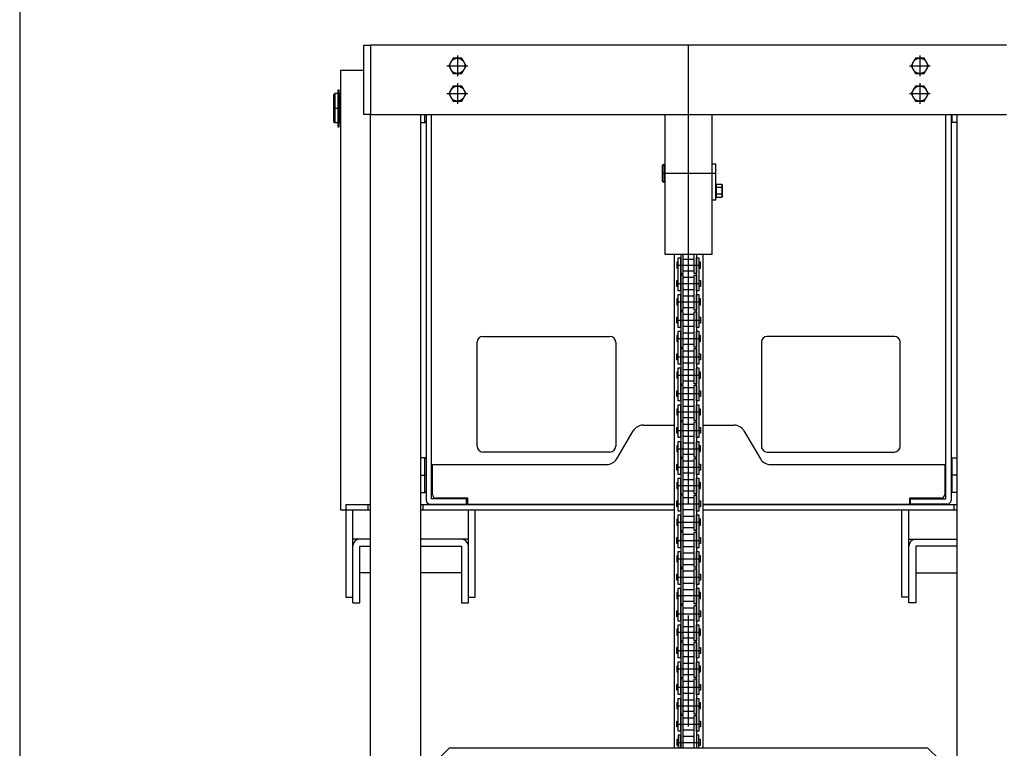
# Model space of a CAD drawing. Extents: x 17 to 362, y 11 to 246.
# Drawn here: x 17 to 73, y 139 to 181 of the extents above; entities that cross this region are included whole.
import ezdxf

# ---------------------------------------------------------------- set-up
doc = ezdxf.new("R2010")
doc.units = 0
doc.linetypes.add('CENTER', pattern=[51, 31.8, -6.4, 6.4, -6.4])
doc.layers.add('LAYER002', color=7, linetype='CONTINUOUS')
doc.layers.add('LAYER007', color=7, linetype='CONTINUOUS')

msp = doc.modelspace()

# ---------------------------------------------------------------- linework, layer by layer
at = {"layer": 'LAYER002', "color": 4, "linetype": 'CONTINUOUS'}
for p, q in [((36.510907, 175.110373), (36.510907, 179.110373)), ((36.510907, 179.110373), (36.910907, 179.110373)), ((36.910907, 179.110373), (36.910907, 175.110373)), ((36.910907, 175.110373), (36.510907, 175.110373)), ((53.877574, 175.110373), (53.877574, 167.043706)), ((56.610907, 167.043706), (56.610907, 175.110373)), ((53.744241, 172.17704), (53.810907, 172.243706)), ((53.744241, 171.243706), (53.744241, 172.17704)), ((53.810907, 172.243706), (53.810907, 171.17704)), ((53.810907, 172.243706), (53.877574, 172.243706)), ((56.810907, 172.243706), (56.610907, 172.243706)), ((56.810907, 170.17704), (56.810907, 172.243706)), ((53.810907, 171.17704), (53.744241, 171.243706)), ((53.877574, 171.17704), (53.810907, 171.17704)), ((56.850907, 171.07704), (56.810907, 171.07704)), ((56.850907, 170.325473), (56.850907, 171.095273)), ((56.850907, 171.095273), (57.154469, 171.095273)), ((57.154469, 170.902823), (56.850907, 170.902823)), ((57.154469, 171.095273), (57.184241, 171.043706)), ((57.184241, 171.043706), (57.184241, 170.37704)), ((56.850907, 170.343706), (56.810907, 170.343706)), ((57.154469, 170.517923), (56.850907, 170.517923)), ((57.184241, 170.37704), (57.154469, 170.325473)), ((56.610907, 170.17704), (56.810907, 170.17704)), ((57.154469, 170.325473), (56.850907, 170.325473)), ((53.877574, 167.043706), (56.610907, 167.043706)), ((54.410907, 167.043706), (54.410907, 138.57704)), ((56.077574, 138.57704), (56.077574, 167.043706)), ((41.444241, 138.57704), (40.777574, 137.910373)), ((69.044241, 138.57704), (41.444241, 138.57704)), ((69.710907, 137.910373), (69.044241, 138.57704))]:
    msp.add_line(p, q, dxfattribs=at)
at = {"layer": 'LAYER002', "color": 3, "linetype": 'CONTINUOUS'}
for p, q in [((73.577574, 179.110373), (36.910907, 179.110373)), ((36.910907, 65.57704), (36.910907, 175.110373)), ((36.910907, 175.110373), (73.577574, 175.110373)), ((39.777574, 175.110373), (39.777574, 137.543706)), ((70.710907, 175.110373), (70.710907, 137.543706))]:
    msp.add_line(p, q, dxfattribs=at)
at = {"layer": 'LAYER002', "color": 6, "linetype": 'CENTER'}
for p, q in [((55.244241, 50.610373), (55.244241, 179.110373)), ((41.910907, 178.510373), (41.910907, 177.310373)), ((68.577574, 178.510373), (68.577574, 177.310373)), ((41.310907, 177.910373), (42.510907, 177.910373)), ((67.977574, 177.910373), (69.177574, 177.910373)), ((41.910907, 176.910373), (41.910907, 175.710373)), ((68.577574, 176.910373), (68.577574, 175.710373)), ((41.310907, 176.310373), (42.510907, 176.310373)), ((67.977574, 176.310373), (69.177574, 176.310373)), ((34.777574, 175.47704), (35.177574, 175.47704)), ((56.810907, 171.710373), (53.744241, 171.710373)), ((54.557574, 166.418706), (55.930907, 166.418706)), ((54.557574, 165.360373), (55.930907, 165.360373)), ((54.557574, 164.30204), (55.930907, 164.30204)), ((54.557574, 163.243706), (55.930907, 163.243706)), ((54.557574, 162.185373), (55.930907, 162.185373)), ((54.557574, 161.12704), (55.930907, 161.12704)), ((54.557574, 160.068706), (55.930907, 160.068706)), ((54.557574, 159.010373), (55.930907, 159.010373)), ((54.557574, 157.95204), (55.930907, 157.95204)), ((54.557574, 156.893706), (55.930907, 156.893706)), ((54.557574, 155.835373), (55.930907, 155.835373)), ((54.557574, 154.77704), (55.930907, 154.77704)), ((39.777574, 154.310373), (40.110907, 154.310373)), ((70.710907, 154.310373), (70.377574, 154.310373)), ((54.557574, 153.718706), (55.930907, 153.718706)), ((54.557574, 152.660373), (55.930907, 152.660373)), ((54.557574, 151.60204), (55.930907, 151.60204)), ((54.557574, 150.543706), (55.930907, 150.543706)), ((54.557574, 149.485373), (55.930907, 149.485373)), ((54.557574, 148.42704), (55.930907, 148.42704)), ((54.557574, 147.368706), (55.930907, 147.368706)), ((54.557574, 146.310373), (55.930907, 146.310373)), ((54.557574, 145.25204), (55.930907, 145.25204)), ((54.557574, 144.193706), (55.930907, 144.193706)), ((54.557574, 143.135373), (55.930907, 143.135373)), ((54.557574, 142.07704), (55.930907, 142.07704)), ((54.557574, 141.018706), (55.930907, 141.018706)), ((54.557574, 139.960373), (55.930907, 139.960373)), ((54.557574, 138.90204), (55.930907, 138.90204))]:
    msp.add_line(p, q, dxfattribs=at)
at = {"layer": 'LAYER002', "color": 7, "linetype": 'CONTINUOUS'}
for p, q in [((41.660722, 178.343706), (41.410537, 177.910373)), ((42.161093, 178.343706), (41.660722, 178.343706)), ((42.411278, 177.910373), (42.161093, 178.343706)), ((68.327389, 178.343706), (68.077204, 177.910373)), ((68.827759, 178.343706), (68.327389, 178.343706)), ((69.077944, 177.910373), (68.827759, 178.343706)), ((41.410537, 177.910373), (41.660722, 177.47704)), ((42.161093, 177.47704), (42.411278, 177.910373)), ((68.077204, 177.910373), (68.327389, 177.47704)), ((68.827759, 177.47704), (69.077944, 177.910373)), ((36.510907, 177.643706), (35.177574, 177.643706)), ((35.177574, 177.643706), (35.177574, 152.310373)), ((41.660722, 177.47704), (42.161093, 177.47704)), ((68.327389, 177.47704), (68.827759, 177.47704)), ((41.660722, 176.743706), (41.410537, 176.310373)), ((42.161093, 176.743706), (41.660722, 176.743706)), ((42.411278, 176.310373), (42.161093, 176.743706)), ((68.327389, 176.743706), (68.077204, 176.310373)), ((68.827759, 176.743706), (68.327389, 176.743706)), ((69.077944, 176.310373), (68.827759, 176.743706)), ((34.844241, 176.310373), (34.777574, 176.243706)), ((34.777574, 176.243706), (34.777574, 174.710373)), ((34.844241, 176.310373), (34.844241, 174.643706)), ((35.020907, 176.310373), (34.844241, 176.310373)), ((35.020907, 176.51704), (35.020907, 174.394404)), ((35.100907, 176.51704), (35.020907, 176.51704)), ((35.100907, 174.394404), (35.100907, 176.51704)), ((35.100907, 176.273706), (35.110907, 176.273706)), ((35.177574, 176.310373), (35.110907, 176.310373)), ((35.110907, 176.310373), (35.110907, 174.643706)), ((41.410537, 176.310373), (41.660722, 175.87704)), ((42.161093, 175.87704), (42.411278, 176.310373)), ((68.077204, 176.310373), (68.327389, 175.87704)), ((68.827759, 175.87704), (69.077944, 176.310373)), ((41.660722, 175.87704), (42.161093, 175.87704)), ((68.327389, 175.87704), (68.827759, 175.87704)), ((40.044241, 174.643706), (40.044241, 175.110373)), ((40.110907, 175.110373), (40.110907, 152.85704)), ((40.410907, 152.943706), (40.410907, 175.110373)), ((70.077574, 152.943706), (70.077574, 175.110373)), ((70.377574, 175.110373), (70.377574, 152.85704)), ((70.444241, 174.643706), (70.444241, 175.110373)), ((34.777574, 174.710373), (34.844241, 174.643706)), ((34.844241, 174.643706), (35.020907, 174.643706)), ((35.020907, 174.394404), (35.100907, 174.394404)), ((35.100907, 174.680373), (35.110907, 174.680373)), ((35.110907, 174.643706), (35.177574, 174.643706)), ((39.777574, 174.643706), (40.044241, 174.643706)), ((40.044241, 174.643706), (40.110907, 174.710373)), ((70.444241, 174.643706), (70.377574, 174.710373)), ((70.710907, 174.643706), (70.444241, 174.643706)), ((54.793241, 167.043706), (54.793241, 165.93204)), ((54.926574, 165.93204), (54.926574, 167.043706)), ((55.561907, 165.93204), (55.561907, 167.043706)), ((55.695241, 167.043706), (55.695241, 165.93204)), ((54.650907, 166.588706), (54.557574, 166.588706)), ((54.557574, 166.588706), (54.557574, 166.248706)), ((54.650907, 166.838706), (54.784241, 166.838706)), ((54.650907, 164.940373), (54.650907, 166.838706)), ((54.784241, 166.838706), (54.784241, 164.940373)), ((54.793241, 166.588706), (54.784241, 166.588706)), ((54.959907, 166.757373), (55.528574, 166.757373)), ((55.704241, 166.588706), (55.695241, 166.588706)), ((55.704241, 166.838706), (55.837574, 166.838706)), ((55.704241, 164.940373), (55.704241, 166.838706)), ((55.837574, 166.838706), (55.837574, 164.940373)), ((55.930907, 166.588706), (55.837574, 166.588706)), ((55.930907, 166.248706), (55.930907, 166.588706)), ((54.557574, 166.248706), (54.650907, 166.248706)), ((54.793241, 166.248706), (54.784241, 166.248706)), ((54.793241, 165.93204), (54.926574, 165.93204)), ((54.926574, 165.84704), (54.793241, 165.84704)), ((54.793241, 165.84704), (54.793241, 163.815373)), ((54.926574, 163.815373), (54.926574, 165.84704)), ((55.528574, 166.08004), (54.959907, 166.08004)), ((55.695241, 165.93204), (55.561907, 165.93204)), ((55.561907, 163.815373), (55.561907, 165.84704)), ((55.561907, 165.84704), (55.695241, 165.84704)), ((55.704241, 166.248706), (55.695241, 166.248706)), ((55.695241, 165.84704), (55.695241, 163.815373)), ((55.837574, 166.248706), (55.930907, 166.248706)), ((54.557574, 165.190373), (54.557574, 165.530373)), ((54.557574, 165.530373), (54.650907, 165.530373)), ((54.793241, 165.530373), (54.784241, 165.530373)), ((55.528574, 165.69904), (54.959907, 165.69904)), ((55.704241, 165.530373), (55.695241, 165.530373)), ((55.837574, 165.530373), (55.930907, 165.530373)), ((55.930907, 165.530373), (55.930907, 165.190373)), ((54.650907, 165.190373), (54.557574, 165.190373)), ((54.784241, 164.940373), (54.650907, 164.940373)), ((54.650907, 164.72204), (54.784241, 164.72204)), ((54.650907, 162.823706), (54.650907, 164.72204)), ((54.793241, 165.190373), (54.784241, 165.190373)), ((54.784241, 164.72204), (54.784241, 162.823706)), ((54.959907, 165.021706), (55.528574, 165.021706)), ((55.704241, 165.190373), (55.695241, 165.190373)), ((55.837574, 164.940373), (55.704241, 164.940373)), ((55.704241, 164.72204), (55.837574, 164.72204)), ((55.704241, 162.823706), (55.704241, 164.72204)), ((55.930907, 165.190373), (55.837574, 165.190373)), ((55.837574, 164.72204), (55.837574, 162.823706)), ((54.650907, 164.47204), (54.557574, 164.47204)), ((54.557574, 164.47204), (54.557574, 164.13204)), ((54.557574, 164.13204), (54.650907, 164.13204)), ((54.793241, 164.47204), (54.784241, 164.47204)), ((54.793241, 164.13204), (54.784241, 164.13204)), ((54.959907, 164.640706), (55.528574, 164.640706)), ((55.704241, 164.47204), (55.695241, 164.47204)), ((55.704241, 164.13204), (55.695241, 164.13204)), ((55.930907, 164.47204), (55.837574, 164.47204)), ((55.837574, 164.13204), (55.930907, 164.13204)), ((55.930907, 164.13204), (55.930907, 164.47204)), ((54.793241, 163.815373), (54.926574, 163.815373)), ((54.926574, 163.730373), (54.793241, 163.730373)), ((54.793241, 163.730373), (54.793241, 161.698706)), ((54.926574, 161.698706), (54.926574, 163.730373)), ((55.528574, 163.963373), (54.959907, 163.963373)), ((55.528574, 163.582373), (54.959907, 163.582373)), ((55.695241, 163.815373), (55.561907, 163.815373)), ((55.561907, 161.698706), (55.561907, 163.730373)), ((55.561907, 163.730373), (55.695241, 163.730373)), ((55.695241, 163.730373), (55.695241, 161.698706)), ((54.557574, 163.073706), (54.557574, 163.413706)), ((54.557574, 163.413706), (54.650907, 163.413706)), ((54.650907, 163.073706), (54.557574, 163.073706)), ((54.793241, 163.413706), (54.784241, 163.413706)), ((54.793241, 163.073706), (54.784241, 163.073706)), ((55.704241, 163.413706), (55.695241, 163.413706)), ((55.704241, 163.073706), (55.695241, 163.073706)), ((55.837574, 163.413706), (55.930907, 163.413706)), ((55.930907, 163.073706), (55.837574, 163.073706)), ((55.930907, 163.413706), (55.930907, 163.073706)), ((54.784241, 162.823706), (54.650907, 162.823706)), ((54.650907, 162.605373), (54.784241, 162.605373)), ((54.650907, 160.70704), (54.650907, 162.605373)), ((54.784241, 162.605373), (54.784241, 160.70704)), ((54.959907, 162.90504), (55.528574, 162.90504)), ((54.959907, 162.52404), (55.528574, 162.52404)), ((55.837574, 162.823706), (55.704241, 162.823706)), ((55.704241, 162.605373), (55.837574, 162.605373)), ((55.704241, 160.70704), (55.704241, 162.605373)), ((55.837574, 162.605373), (55.837574, 160.70704)), ((43.044241, 155.97704), (43.044241, 161.97704)), ((43.377574, 162.310373), (50.710907, 162.310373)), ((51.044241, 161.97704), (51.044241, 155.97704)), ((54.650907, 162.355373), (54.557574, 162.355373)), ((54.557574, 162.355373), (54.557574, 162.015373)), ((54.557574, 162.015373), (54.650907, 162.015373)), ((54.793241, 162.355373), (54.784241, 162.355373)), ((54.793241, 162.015373), (54.784241, 162.015373)), ((55.528574, 161.846706), (54.959907, 161.846706)), ((55.704241, 162.355373), (55.695241, 162.355373)), ((55.704241, 162.015373), (55.695241, 162.015373)), ((55.930907, 162.355373), (55.837574, 162.355373)), ((55.837574, 162.015373), (55.930907, 162.015373)), ((55.930907, 162.015373), (55.930907, 162.355373)), ((59.444241, 161.97704), (59.444241, 155.97704)), ((67.110907, 162.310373), (59.777574, 162.310373)), ((67.444241, 155.97704), (67.444241, 161.97704)), ((54.557574, 160.95704), (54.557574, 161.29704)), ((54.557574, 161.29704), (54.650907, 161.29704)), ((54.793241, 161.29704), (54.784241, 161.29704)), ((54.793241, 161.698706), (54.926574, 161.698706)), ((54.926574, 161.613706), (54.793241, 161.613706)), ((54.793241, 161.613706), (54.793241, 159.58204)), ((54.926574, 159.58204), (54.926574, 161.613706)), ((55.528574, 161.465706), (54.959907, 161.465706)), ((55.695241, 161.698706), (55.561907, 161.698706)), ((55.561907, 159.58204), (55.561907, 161.613706)), ((55.561907, 161.613706), (55.695241, 161.613706)), ((55.695241, 161.613706), (55.695241, 159.58204)), ((55.704241, 161.29704), (55.695241, 161.29704)), ((55.837574, 161.29704), (55.930907, 161.29704)), ((55.930907, 161.29704), (55.930907, 160.95704)), ((54.650907, 160.95704), (54.557574, 160.95704)), ((54.784241, 160.70704), (54.650907, 160.70704)), ((54.793241, 160.95704), (54.784241, 160.95704)), ((54.959907, 160.788373), (55.528574, 160.788373)), ((55.704241, 160.95704), (55.695241, 160.95704)), ((55.837574, 160.70704), (55.704241, 160.70704)), ((55.930907, 160.95704), (55.837574, 160.95704)), ((54.650907, 160.238706), (54.557574, 160.238706)), ((54.557574, 160.238706), (54.557574, 159.898706)), ((54.650907, 160.488706), (54.784241, 160.488706)), ((54.650907, 158.590373), (54.650907, 160.488706)), ((54.784241, 160.488706), (54.784241, 158.590373)), ((54.793241, 160.238706), (54.784241, 160.238706)), ((54.959907, 160.407373), (55.528574, 160.407373)), ((55.704241, 160.238706), (55.695241, 160.238706)), ((55.704241, 160.488706), (55.837574, 160.488706)), ((55.704241, 158.590373), (55.704241, 160.488706)), ((55.837574, 160.488706), (55.837574, 158.590373)), ((55.930907, 160.238706), (55.837574, 160.238706)), ((55.930907, 159.898706), (55.930907, 160.238706)), ((54.557574, 159.898706), (54.650907, 159.898706)), ((54.793241, 159.898706), (54.784241, 159.898706)), ((54.793241, 159.58204), (54.926574, 159.58204)), ((55.528574, 159.73004), (54.959907, 159.73004)), ((55.695241, 159.58204), (55.561907, 159.58204)), ((55.704241, 159.898706), (55.695241, 159.898706)), ((55.837574, 159.898706), (55.930907, 159.898706)), ((54.557574, 158.840373), (54.557574, 159.180373)), ((54.557574, 159.180373), (54.650907, 159.180373)), ((54.793241, 159.180373), (54.784241, 159.180373)), ((54.926574, 159.49704), (54.793241, 159.49704)), ((54.793241, 159.49704), (54.793241, 157.465373)), ((54.926574, 157.465373), (54.926574, 159.49704)), ((55.528574, 159.34904), (54.959907, 159.34904)), ((55.561907, 157.465373), (55.561907, 159.49704)), ((55.561907, 159.49704), (55.695241, 159.49704)), ((55.695241, 159.49704), (55.695241, 157.465373)), ((55.704241, 159.180373), (55.695241, 159.180373)), ((55.837574, 159.180373), (55.930907, 159.180373)), ((55.930907, 159.180373), (55.930907, 158.840373)), ((54.650907, 158.840373), (54.557574, 158.840373)), ((54.784241, 158.590373), (54.650907, 158.590373)), ((54.793241, 158.840373), (54.784241, 158.840373)), ((54.959907, 158.671706), (55.528574, 158.671706)), ((55.704241, 158.840373), (55.695241, 158.840373)), ((55.837574, 158.590373), (55.704241, 158.590373)), ((55.930907, 158.840373), (55.837574, 158.840373)), ((54.650907, 158.12204), (54.557574, 158.12204)), ((54.557574, 158.12204), (54.557574, 157.78204)), ((54.650907, 158.37204), (54.784241, 158.37204)), ((54.650907, 156.473706), (54.650907, 158.37204)), ((54.784241, 158.37204), (54.784241, 156.473706)), ((54.793241, 158.12204), (54.784241, 158.12204)), ((54.959907, 158.290706), (55.528574, 158.290706)), ((55.704241, 158.12204), (55.695241, 158.12204)), ((55.704241, 158.37204), (55.837574, 158.37204)), ((55.704241, 156.473706), (55.704241, 158.37204)), ((55.837574, 158.37204), (55.837574, 156.473706)), ((55.930907, 158.12204), (55.837574, 158.12204)), ((55.930907, 157.78204), (55.930907, 158.12204)), ((54.557574, 157.78204), (54.650907, 157.78204)), ((54.793241, 157.78204), (54.784241, 157.78204)), ((54.793241, 157.465373), (54.926574, 157.465373)), ((54.926574, 157.380373), (54.793241, 157.380373)), ((54.793241, 157.380373), (54.793241, 155.348706)), ((54.926574, 155.348706), (54.926574, 157.380373)), ((55.528574, 157.613373), (54.959907, 157.613373)), ((55.695241, 157.465373), (55.561907, 157.465373)), ((55.561907, 155.348706), (55.561907, 157.380373)), ((55.561907, 157.380373), (55.695241, 157.380373)), ((55.704241, 157.78204), (55.695241, 157.78204)), ((55.695241, 157.380373), (55.695241, 155.348706)), ((55.837574, 157.78204), (55.930907, 157.78204)), ((51.104233, 155.25236), (52.050915, 156.86172)), ((52.625538, 157.190373), (54.410907, 157.190373)), ((54.557574, 156.723706), (54.557574, 157.063706)), ((54.557574, 157.063706), (54.650907, 157.063706)), ((54.650907, 156.723706), (54.557574, 156.723706)), ((54.793241, 157.063706), (54.784241, 157.063706)), ((54.793241, 156.723706), (54.784241, 156.723706)), ((55.528574, 157.232373), (54.959907, 157.232373)), ((55.704241, 157.063706), (55.695241, 157.063706)), ((55.704241, 156.723706), (55.695241, 156.723706)), ((55.837574, 157.063706), (55.930907, 157.063706)), ((55.930907, 156.723706), (55.837574, 156.723706)), ((55.930907, 157.063706), (55.930907, 156.723706)), ((56.077574, 157.190373), (57.862943, 157.190373)), ((58.437566, 156.86172), (59.384249, 155.25236)), ((54.784241, 156.473706), (54.650907, 156.473706)), ((54.650907, 156.255373), (54.784241, 156.255373)), ((54.650907, 154.35704), (54.650907, 156.255373)), ((54.784241, 156.255373), (54.784241, 154.35704)), ((54.959907, 156.55504), (55.528574, 156.55504)), ((54.959907, 156.17404), (55.528574, 156.17404)), ((55.837574, 156.473706), (55.704241, 156.473706)), ((55.704241, 156.255373), (55.837574, 156.255373)), ((55.704241, 154.35704), (55.704241, 156.255373)), ((55.837574, 156.255373), (55.837574, 154.35704)), ((50.710907, 155.643706), (43.377574, 155.643706)), ((54.650907, 156.005373), (54.557574, 156.005373)), ((54.557574, 156.005373), (54.557574, 155.665373)), ((54.557574, 155.665373), (54.650907, 155.665373)), ((54.793241, 156.005373), (54.784241, 156.005373)), ((54.793241, 155.665373), (54.784241, 155.665373)), ((55.704241, 156.005373), (55.695241, 156.005373)), ((55.704241, 155.665373), (55.695241, 155.665373)), ((55.930907, 156.005373), (55.837574, 156.005373)), ((55.837574, 155.665373), (55.930907, 155.665373)), ((55.930907, 155.665373), (55.930907, 156.005373)), ((59.777574, 155.643706), (67.110907, 155.643706)), ((40.044241, 155.310373), (39.777574, 155.310373)), ((40.044241, 153.310373), (40.044241, 155.310373)), ((40.110907, 155.243706), (40.044241, 155.310373)), ((54.793241, 155.348706), (54.926574, 155.348706)), ((54.926574, 155.263706), (54.793241, 155.263706)), ((54.793241, 155.263706), (54.793241, 153.23204)), ((54.926574, 153.23204), (54.926574, 155.263706)), ((55.528574, 155.496706), (54.959907, 155.496706)), ((55.528574, 155.115706), (54.959907, 155.115706)), ((55.695241, 155.348706), (55.561907, 155.348706)), ((55.561907, 153.23204), (55.561907, 155.263706)), ((55.561907, 155.263706), (55.695241, 155.263706)), ((55.695241, 155.263706), (55.695241, 153.23204)), ((70.377574, 155.243706), (70.444241, 155.310373)), ((70.444241, 153.310373), (70.444241, 155.310373)), ((70.444241, 155.310373), (70.710907, 155.310373)), ((40.477574, 153.190373), (40.477574, 154.923706)), ((40.477574, 154.923706), (50.52961, 154.923706)), ((54.557574, 154.60704), (54.557574, 154.94704)), ((54.557574, 154.94704), (54.650907, 154.94704)), ((54.650907, 154.60704), (54.557574, 154.60704)), ((54.793241, 154.94704), (54.784241, 154.94704)), ((54.793241, 154.60704), (54.784241, 154.60704)), ((54.959907, 154.438373), (55.528574, 154.438373)), ((55.704241, 154.94704), (55.695241, 154.94704)), ((55.704241, 154.60704), (55.695241, 154.60704)), ((55.837574, 154.94704), (55.930907, 154.94704)), ((55.930907, 154.60704), (55.837574, 154.60704)), ((55.930907, 154.94704), (55.930907, 154.60704)), ((59.958871, 154.923706), (70.010907, 154.923706)), ((70.010907, 154.923706), (70.010907, 153.190373)), ((54.650907, 153.888706), (54.557574, 153.888706)), ((54.557574, 153.888706), (54.557574, 153.548706)), ((54.784241, 154.35704), (54.650907, 154.35704)), ((54.650907, 154.138706), (54.784241, 154.138706)), ((54.650907, 152.240373), (54.650907, 154.138706)), ((54.784241, 154.138706), (54.784241, 152.240373)), ((54.793241, 153.888706), (54.784241, 153.888706)), ((54.959907, 154.057373), (55.528574, 154.057373)), ((55.704241, 153.888706), (55.695241, 153.888706)), ((55.837574, 154.35704), (55.704241, 154.35704)), ((55.704241, 154.138706), (55.837574, 154.138706)), ((55.704241, 152.240373), (55.704241, 154.138706)), ((55.837574, 154.138706), (55.837574, 152.240373)), ((55.930907, 153.888706), (55.837574, 153.888706)), ((55.930907, 153.548706), (55.930907, 153.888706)), ((39.777574, 153.310373), (40.044241, 153.310373)), ((40.044241, 153.310373), (40.110907, 153.37704)), ((54.557574, 153.548706), (54.650907, 153.548706)), ((54.793241, 153.548706), (54.784241, 153.548706)), ((55.528574, 153.38004), (54.959907, 153.38004)), ((55.704241, 153.548706), (55.695241, 153.548706)), ((55.837574, 153.548706), (55.930907, 153.548706)), ((70.444241, 153.310373), (70.377574, 153.37704)), ((70.710907, 153.310373), (70.444241, 153.310373)), ((42.444241, 152.943706), (40.410907, 152.943706)), ((42.510907, 152.990373), (40.677574, 152.990373)), ((42.444241, 152.643706), (42.444241, 152.943706)), ((42.510907, 152.623706), (42.510907, 152.990373)), ((54.557574, 152.490373), (54.557574, 152.830373)), ((54.557574, 152.830373), (54.650907, 152.830373)), ((54.793241, 152.830373), (54.784241, 152.830373)), ((54.793241, 153.23204), (54.926574, 153.23204)), ((54.926574, 153.14704), (54.793241, 153.14704)), ((54.793241, 153.14704), (54.793241, 151.115373)), ((54.926574, 151.115373), (54.926574, 153.14704)), ((55.528574, 152.99904), (54.959907, 152.99904)), ((55.695241, 153.23204), (55.561907, 153.23204)), ((55.561907, 151.115373), (55.561907, 153.14704)), ((55.561907, 153.14704), (55.695241, 153.14704)), ((55.695241, 153.14704), (55.695241, 151.115373)), ((55.704241, 152.830373), (55.695241, 152.830373)), ((55.837574, 152.830373), (55.930907, 152.830373)), ((55.930907, 152.830373), (55.930907, 152.490373)), ((69.810907, 152.990373), (67.977574, 152.990373)), ((67.977574, 152.990373), (67.977574, 152.623706)), ((68.044241, 152.643706), (68.044241, 152.943706)), ((68.044241, 152.943706), (70.077574, 152.943706)), ((35.177574, 152.310373), (36.910907, 152.310373)), ((35.477574, 152.610373), (35.477574, 147.275297)), ((35.477574, 152.610373), (36.910907, 152.610373)), ((35.877574, 146.941963), (35.877574, 152.310373)), ((36.744241, 152.610373), (36.744241, 152.310373)), ((39.777574, 152.610373), (54.410907, 152.610373)), ((39.777574, 152.310373), (54.410907, 152.310373)), ((39.944241, 152.310373), (39.944241, 152.610373)), ((40.324241, 152.643706), (42.444241, 152.643706)), ((54.410907, 152.623706), (42.510907, 152.623706)), ((42.544241, 146.941963), (42.544241, 152.310373)), ((42.944241, 147.275297), (42.944241, 152.310373)), ((54.650907, 152.490373), (54.557574, 152.490373)), ((54.784241, 152.240373), (54.650907, 152.240373)), ((54.793241, 152.490373), (54.784241, 152.490373)), ((54.959907, 152.321706), (55.528574, 152.321706)), ((55.704241, 152.490373), (55.695241, 152.490373)), ((55.837574, 152.240373), (55.704241, 152.240373)), ((55.930907, 152.490373), (55.837574, 152.490373)), ((67.977574, 152.623706), (56.077574, 152.623706)), ((56.077574, 152.610373), (70.710907, 152.610373)), ((56.077574, 152.310373), (70.710907, 152.310373)), ((67.544241, 147.275297), (67.544241, 152.310373)), ((67.944241, 146.941963), (67.944241, 152.310373)), ((70.164241, 152.643706), (68.044241, 152.643706)), ((70.544241, 152.610373), (70.544241, 152.310373)), ((54.650907, 151.77204), (54.557574, 151.77204)), ((54.557574, 151.77204), (54.557574, 151.43204)), ((54.650907, 152.02204), (54.784241, 152.02204)), ((54.650907, 150.123706), (54.650907, 152.02204)), ((54.784241, 152.02204), (54.784241, 150.123706)), ((54.793241, 151.77204), (54.784241, 151.77204)), ((54.959907, 151.940706), (55.528574, 151.940706)), ((55.704241, 151.77204), (55.695241, 151.77204)), ((55.704241, 152.02204), (55.837574, 152.02204)), ((55.704241, 150.123706), (55.704241, 152.02204)), ((55.837574, 152.02204), (55.837574, 150.123706)), ((55.930907, 151.77204), (55.837574, 151.77204)), ((55.930907, 151.43204), (55.930907, 151.77204)), ((54.557574, 151.43204), (54.650907, 151.43204)), ((54.793241, 151.43204), (54.784241, 151.43204)), ((54.793241, 151.115373), (54.926574, 151.115373)), ((54.926574, 151.030373), (54.793241, 151.030373)), ((54.793241, 151.030373), (54.793241, 148.998706)), ((54.926574, 148.998706), (54.926574, 151.030373)), ((55.528574, 151.263373), (54.959907, 151.263373)), ((55.695241, 151.115373), (55.561907, 151.115373)), ((55.561907, 148.998706), (55.561907, 151.030373)), ((55.561907, 151.030373), (55.695241, 151.030373)), ((55.704241, 151.43204), (55.695241, 151.43204)), ((55.695241, 151.030373), (55.695241, 148.998706)), ((55.837574, 151.43204), (55.930907, 151.43204)), ((36.910907, 150.612794), (35.877574, 150.612794)), ((42.544241, 150.612794), (39.777574, 150.612794)), ((54.557574, 150.373706), (54.557574, 150.713706)), ((54.557574, 150.713706), (54.650907, 150.713706)), ((54.793241, 150.713706), (54.784241, 150.713706)), ((55.528574, 150.882373), (54.959907, 150.882373)), ((55.704241, 150.713706), (55.695241, 150.713706)), ((55.837574, 150.713706), (55.930907, 150.713706)), ((55.930907, 150.713706), (55.930907, 150.373706)), ((67.944241, 150.612794), (70.710907, 150.612794)), ((36.277574, 146.941963), (36.277574, 150.208628)), ((36.277574, 150.208628), (36.910907, 150.208628)), ((39.777574, 150.208628), (42.144241, 150.208628)), ((42.144241, 150.208628), (42.144241, 146.941963)), ((54.650907, 150.373706), (54.557574, 150.373706)), ((54.784241, 150.123706), (54.650907, 150.123706)), ((54.650907, 149.905373), (54.784241, 149.905373)), ((54.650907, 148.00704), (54.650907, 149.905373)), ((54.793241, 150.373706), (54.784241, 150.373706)), ((54.784241, 149.905373), (54.784241, 148.00704)), ((54.959907, 150.20504), (55.528574, 150.20504)), ((55.704241, 150.373706), (55.695241, 150.373706)), ((55.837574, 150.123706), (55.704241, 150.123706)), ((55.704241, 149.905373), (55.837574, 149.905373)), ((55.704241, 148.00704), (55.704241, 149.905373)), ((55.930907, 150.373706), (55.837574, 150.373706)), ((55.837574, 149.905373), (55.837574, 148.00704)), ((70.710907, 150.208628), (68.344241, 150.208628)), ((68.344241, 150.208628), (68.344241, 146.941963)), ((54.650907, 149.655373), (54.557574, 149.655373)), ((54.557574, 149.655373), (54.557574, 149.315373)), ((54.793241, 149.655373), (54.784241, 149.655373)), ((54.959907, 149.82404), (55.528574, 149.82404)), ((55.704241, 149.655373), (55.695241, 149.655373)), ((55.930907, 149.655373), (55.837574, 149.655373)), ((55.930907, 149.315373), (55.930907, 149.655373)), ((54.557574, 149.315373), (54.650907, 149.315373)), ((54.793241, 149.315373), (54.784241, 149.315373)), ((54.793241, 148.998706), (54.926574, 148.998706)), ((54.926574, 148.913706), (54.793241, 148.913706)), ((54.793241, 148.913706), (54.793241, 146.88204)), ((54.926574, 146.88204), (54.926574, 148.913706)), ((55.528574, 149.146706), (54.959907, 149.146706)), ((55.528574, 148.765706), (54.959907, 148.765706)), ((55.695241, 148.998706), (55.561907, 148.998706)), ((55.561907, 146.88204), (55.561907, 148.913706)), ((55.561907, 148.913706), (55.695241, 148.913706)), ((55.704241, 149.315373), (55.695241, 149.315373)), ((55.695241, 148.913706), (55.695241, 146.88204)), ((55.837574, 149.315373), (55.930907, 149.315373)), ((36.910907, 148.679462), (36.277574, 148.679462)), ((42.144241, 148.679462), (39.777574, 148.679462)), ((54.557574, 148.25704), (54.557574, 148.59704)), ((54.557574, 148.59704), (54.650907, 148.59704)), ((54.650907, 148.25704), (54.557574, 148.25704)), ((54.793241, 148.59704), (54.784241, 148.59704)), ((54.793241, 148.25704), (54.784241, 148.25704)), ((55.704241, 148.59704), (55.695241, 148.59704)), ((55.704241, 148.25704), (55.695241, 148.25704)), ((55.837574, 148.59704), (55.930907, 148.59704)), ((55.930907, 148.25704), (55.837574, 148.25704)), ((55.930907, 148.59704), (55.930907, 148.25704)), ((68.344241, 148.679462), (70.710907, 148.679462)), ((54.784241, 148.00704), (54.650907, 148.00704)), ((54.650907, 147.788706), (54.784241, 147.788706)), ((54.650907, 145.890373), (54.650907, 147.788706)), ((54.784241, 147.788706), (54.784241, 145.890373)), ((54.959907, 148.088373), (55.528574, 148.088373)), ((54.959907, 147.707373), (55.528574, 147.707373)), ((55.837574, 148.00704), (55.704241, 148.00704)), ((55.704241, 147.788706), (55.837574, 147.788706)), ((55.704241, 145.890373), (55.704241, 147.788706)), ((55.837574, 147.788706), (55.837574, 145.890373)), ((35.477574, 147.275297), (35.877574, 147.275297)), ((42.544241, 147.275297), (42.944241, 147.275297)), ((54.650907, 147.538706), (54.557574, 147.538706)), ((54.557574, 147.538706), (54.557574, 147.198706)), ((54.557574, 147.198706), (54.650907, 147.198706)), ((54.793241, 147.538706), (54.784241, 147.538706)), ((54.793241, 147.198706), (54.784241, 147.198706)), ((55.704241, 147.538706), (55.695241, 147.538706)), ((55.704241, 147.198706), (55.695241, 147.198706)), ((55.930907, 147.538706), (55.837574, 147.538706)), ((55.837574, 147.198706), (55.930907, 147.198706)), ((55.930907, 147.198706), (55.930907, 147.538706)), ((67.944241, 147.275297), (67.544241, 147.275297)), ((35.877574, 146.941963), (36.277574, 146.941963)), ((42.144241, 146.941963), (42.544241, 146.941963)), ((54.793241, 146.88204), (54.926574, 146.88204)), ((54.926574, 146.79704), (54.793241, 146.79704)), ((54.793241, 146.79704), (54.793241, 144.765373)), ((54.926574, 144.765373), (54.926574, 146.79704)), ((55.528574, 147.03004), (54.959907, 147.03004)), ((55.528574, 146.64904), (54.959907, 146.64904)), ((55.695241, 146.88204), (55.561907, 146.88204)), ((55.561907, 144.765373), (55.561907, 146.79704)), ((55.561907, 146.79704), (55.695241, 146.79704)), ((55.695241, 146.79704), (55.695241, 144.765373)), ((68.344241, 146.941963), (67.944241, 146.941963)), ((54.557574, 146.140373), (54.557574, 146.480373)), ((54.557574, 146.480373), (54.650907, 146.480373)), ((54.650907, 146.140373), (54.557574, 146.140373)), ((54.793241, 146.480373), (54.784241, 146.480373)), ((54.793241, 146.140373), (54.784241, 146.140373)), ((54.959907, 145.971706), (55.528574, 145.971706)), ((55.704241, 146.480373), (55.695241, 146.480373)), ((55.704241, 146.140373), (55.695241, 146.140373)), ((55.837574, 146.480373), (55.930907, 146.480373)), ((55.930907, 146.140373), (55.837574, 146.140373)), ((55.930907, 146.480373), (55.930907, 146.140373)), ((54.650907, 145.42204), (54.557574, 145.42204)), ((54.557574, 145.42204), (54.557574, 145.08204)), ((54.784241, 145.890373), (54.650907, 145.890373)), ((54.650907, 145.67204), (54.784241, 145.67204)), ((54.650907, 143.773706), (54.650907, 145.67204)), ((54.784241, 145.67204), (54.784241, 143.773706)), ((54.793241, 145.42204), (54.784241, 145.42204)), ((54.959907, 145.590706), (55.528574, 145.590706)), ((55.704241, 145.42204), (55.695241, 145.42204)), ((55.837574, 145.890373), (55.704241, 145.890373)), ((55.704241, 145.67204), (55.837574, 145.67204)), ((55.704241, 143.773706), (55.704241, 145.67204)), ((55.837574, 145.67204), (55.837574, 143.773706)), ((55.930907, 145.42204), (55.837574, 145.42204)), ((55.930907, 145.08204), (55.930907, 145.42204)), ((54.557574, 145.08204), (54.650907, 145.08204)), ((54.793241, 145.08204), (54.784241, 145.08204)), ((55.528574, 144.913373), (54.959907, 144.913373)), ((55.704241, 145.08204), (55.695241, 145.08204)), ((55.837574, 145.08204), (55.930907, 145.08204)), ((54.557574, 144.023706), (54.557574, 144.363706)), ((54.557574, 144.363706), (54.650907, 144.363706)), ((54.793241, 144.363706), (54.784241, 144.363706)), ((54.793241, 144.765373), (54.926574, 144.765373)), ((54.926574, 144.680373), (54.793241, 144.680373)), ((54.793241, 144.680373), (54.793241, 142.648706)), ((54.926574, 142.648706), (54.926574, 144.680373)), ((55.528574, 144.532373), (54.959907, 144.532373)), ((55.695241, 144.765373), (55.561907, 144.765373)), ((55.561907, 142.648706), (55.561907, 144.680373)), ((55.561907, 144.680373), (55.695241, 144.680373)), ((55.695241, 144.680373), (55.695241, 142.648706)), ((55.704241, 144.363706), (55.695241, 144.363706)), ((55.837574, 144.363706), (55.930907, 144.363706)), ((55.930907, 144.363706), (55.930907, 144.023706)), ((54.650907, 144.023706), (54.557574, 144.023706)), ((54.784241, 143.773706), (54.650907, 143.773706)), ((54.793241, 144.023706), (54.784241, 144.023706)), ((54.959907, 143.85504), (55.528574, 143.85504)), ((55.704241, 144.023706), (55.695241, 144.023706)), ((55.837574, 143.773706), (55.704241, 143.773706)), ((55.930907, 144.023706), (55.837574, 144.023706)), ((54.650907, 143.305373), (54.557574, 143.305373)), ((54.557574, 143.305373), (54.557574, 142.965373)), ((54.650907, 143.555373), (54.784241, 143.555373)), ((54.650907, 141.65704), (54.650907, 143.555373)), ((54.784241, 143.555373), (54.784241, 141.65704)), ((54.793241, 143.305373), (54.784241, 143.305373)), ((54.959907, 143.47404), (55.528574, 143.47404)), ((55.704241, 143.305373), (55.695241, 143.305373)), ((55.704241, 143.555373), (55.837574, 143.555373)), ((55.704241, 141.65704), (55.704241, 143.555373)), ((55.837574, 143.555373), (55.837574, 141.65704)), ((55.930907, 143.305373), (55.837574, 143.305373)), ((55.930907, 142.965373), (55.930907, 143.305373)), ((54.557574, 142.965373), (54.650907, 142.965373)), ((54.793241, 142.965373), (54.784241, 142.965373)), ((54.793241, 142.648706), (54.926574, 142.648706)), ((54.926574, 142.563706), (54.793241, 142.563706)), ((54.793241, 142.563706), (54.793241, 140.53204)), ((54.926574, 140.53204), (54.926574, 142.563706)), ((55.528574, 142.796706), (54.959907, 142.796706)), ((55.695241, 142.648706), (55.561907, 142.648706)), ((55.561907, 140.53204), (55.561907, 142.563706)), ((55.561907, 142.563706), (55.695241, 142.563706)), ((55.704241, 142.965373), (55.695241, 142.965373)), ((55.695241, 142.563706), (55.695241, 140.53204)), ((55.837574, 142.965373), (55.930907, 142.965373)), ((54.557574, 141.90704), (54.557574, 142.24704)), ((54.557574, 142.24704), (54.650907, 142.24704)), ((54.793241, 142.24704), (54.784241, 142.24704)), ((55.528574, 142.415706), (54.959907, 142.415706)), ((55.704241, 142.24704), (55.695241, 142.24704)), ((55.837574, 142.24704), (55.930907, 142.24704)), ((55.930907, 142.24704), (55.930907, 141.90704)), ((54.650907, 141.90704), (54.557574, 141.90704)), ((54.784241, 141.65704), (54.650907, 141.65704)), ((54.650907, 141.438706), (54.784241, 141.438706)), ((54.650907, 139.540373), (54.650907, 141.438706)), ((54.793241, 141.90704), (54.784241, 141.90704)), ((54.784241, 141.438706), (54.784241, 139.540373)), ((54.959907, 141.738373), (55.528574, 141.738373)), ((55.704241, 141.90704), (55.695241, 141.90704)), ((55.837574, 141.65704), (55.704241, 141.65704)), ((55.704241, 141.438706), (55.837574, 141.438706)), ((55.704241, 139.540373), (55.704241, 141.438706)), ((55.930907, 141.90704), (55.837574, 141.90704)), ((55.837574, 141.438706), (55.837574, 139.540373)), ((54.650907, 141.188706), (54.557574, 141.188706)), ((54.557574, 141.188706), (54.557574, 140.848706)), ((54.557574, 140.848706), (54.650907, 140.848706)), ((54.793241, 141.188706), (54.784241, 141.188706)), ((54.793241, 140.848706), (54.784241, 140.848706)), ((54.959907, 141.357373), (55.528574, 141.357373)), ((55.704241, 141.188706), (55.695241, 141.188706)), ((55.704241, 140.848706), (55.695241, 140.848706)), ((55.930907, 141.188706), (55.837574, 141.188706)), ((55.837574, 140.848706), (55.930907, 140.848706)), ((55.930907, 140.848706), (55.930907, 141.188706)), ((54.793241, 140.53204), (54.926574, 140.53204)), ((54.926574, 140.44704), (54.793241, 140.44704)), ((54.793241, 140.44704), (54.793241, 138.57704)), ((54.926574, 138.57704), (54.926574, 140.44704)), ((55.528574, 140.68004), (54.959907, 140.68004)), ((55.528574, 140.29904), (54.959907, 140.29904)), ((55.695241, 140.53204), (55.561907, 140.53204)), ((55.561907, 138.57704), (55.561907, 140.44704)), ((55.561907, 140.44704), (55.695241, 140.44704)), ((55.695241, 140.44704), (55.695241, 138.57704)), ((54.557574, 139.790373), (54.557574, 140.130373)), ((54.557574, 140.130373), (54.650907, 140.130373)), ((54.650907, 139.790373), (54.557574, 139.790373)), ((54.793241, 140.130373), (54.784241, 140.130373)), ((54.793241, 139.790373), (54.784241, 139.790373)), ((55.704241, 140.130373), (55.695241, 140.130373)), ((55.704241, 139.790373), (55.695241, 139.790373)), ((55.837574, 140.130373), (55.930907, 140.130373)), ((55.930907, 139.790373), (55.837574, 139.790373)), ((55.930907, 140.130373), (55.930907, 139.790373)), ((54.784241, 139.540373), (54.650907, 139.540373)), ((54.784241, 139.32204), (54.650907, 139.32204)), ((54.650907, 139.32204), (54.650907, 138.57704)), ((54.784241, 138.57704), (54.784241, 139.32204)), ((54.959907, 139.621706), (55.528574, 139.621706)), ((55.528574, 139.240706), (54.959907, 139.240706)), ((55.837574, 139.540373), (55.704241, 139.540373)), ((55.837574, 139.32204), (55.704241, 139.32204)), ((55.704241, 139.32204), (55.704241, 138.57704)), ((55.837574, 138.57704), (55.837574, 139.32204)), ((54.650907, 139.07204), (54.557574, 139.07204)), ((54.557574, 139.07204), (54.557574, 138.73204)), ((54.557574, 138.73204), (54.650907, 138.73204)), ((54.793241, 139.07204), (54.784241, 139.07204)), ((54.793241, 138.73204), (54.784241, 138.73204)), ((55.704241, 139.07204), (55.695241, 139.07204)), ((55.704241, 138.73204), (55.695241, 138.73204)), ((55.930907, 139.07204), (55.837574, 139.07204)), ((55.837574, 138.73204), (55.930907, 138.73204)), ((55.930907, 138.73204), (55.930907, 139.07204))]:
    msp.add_line(p, q, dxfattribs=at)
for centre in [(41.910907, 177.910373), (68.577574, 177.910373), (41.910907, 176.310373), (68.577574, 176.310373)]:
    msp.add_circle(centre, 0.433333, dxfattribs=at)
at = {"layer": 'LAYER002', "color": 4, "linetype": 'CONTINUOUS'}
for centre, radius, start, end in [((57.013852, 170.999048), 0.170388, 325.615753, 25.615753), ((56.547346, 170.710373), 0.636895, 342.412046, 17.587954), ((57.013852, 170.421698), 0.170388, 334.384247, 34.384247)]:
    msp.add_arc(centre, radius, start, end, dxfattribs=at)
at = {"layer": 'LAYER002', "color": 7, "linetype": 'CONTINUOUS'}
for centre, radius, start, end in [((54.959907, 166.72404), 0.033333, 90, 180), ((55.528574, 166.72404), 0.033333, 360, 90), ((54.959907, 166.113373), 0.033333, 180, 270), ((55.528574, 166.113373), 0.033333, 270, 0), ((54.959907, 165.665706), 0.033333, 90, 180), ((55.528574, 165.665706), 0.033333, 360, 90), ((54.959907, 165.05504), 0.033333, 180, 270), ((55.528574, 165.05504), 0.033333, 270, 0), ((54.959907, 164.607373), 0.033333, 90, 180), ((55.528574, 164.607373), 0.033333, 360, 90), ((54.959907, 163.996706), 0.033333, 180, 270), ((54.959907, 163.54904), 0.033333, 90, 180), ((55.528574, 163.996706), 0.033333, 270, 0), ((55.528574, 163.54904), 0.033333, 360, 90), ((54.959907, 162.938373), 0.033333, 180, 270), ((54.959907, 162.490706), 0.033333, 90, 180), ((55.528574, 162.938373), 0.033333, 270, 360), ((55.528574, 162.490706), 0.033333, 0, 90), ((43.377574, 161.97704), 0.333333, 90, 180), ((50.710907, 161.97704), 0.333333, 0, 90), ((54.959907, 161.88004), 0.033333, 180, 270), ((55.528574, 161.88004), 0.033333, 270, 0), ((59.777574, 161.97704), 0.333333, 90, 180), ((67.110907, 161.97704), 0.333333, 0, 90), ((54.959907, 161.432373), 0.033333, 90, 180), ((55.528574, 161.432373), 0.033333, 360, 90), ((54.959907, 160.821706), 0.033333, 180, 270), ((55.528574, 160.821706), 0.033333, 270, 0), ((54.959907, 160.37404), 0.033333, 90, 180), ((55.528574, 160.37404), 0.033333, 360, 90), ((54.959907, 159.763373), 0.033333, 180, 270), ((55.528574, 159.763373), 0.033333, 270, 0), ((54.959907, 159.315706), 0.033333, 90, 180), ((55.528574, 159.315706), 0.033333, 360, 90), ((54.959907, 158.70504), 0.033333, 180, 270), ((55.528574, 158.70504), 0.033333, 270, 0), ((54.959907, 158.257373), 0.033333, 90, 180), ((55.528574, 158.257373), 0.033333, 360, 90), ((54.959907, 157.646706), 0.033333, 180, 270), ((55.528574, 157.646706), 0.033333, 270, 0), ((52.625538, 156.523706), 0.666667, 90, 149.534455), ((54.959907, 157.19904), 0.033333, 90, 180), ((55.528574, 157.19904), 0.033333, 360, 90), ((57.862943, 156.523706), 0.666667, 30.465545, 90), ((54.959907, 156.588373), 0.033333, 180, 270), ((54.959907, 156.140706), 0.033333, 90, 180), ((55.528574, 156.588373), 0.033333, 270, 0), ((55.528574, 156.140706), 0.033333, 360, 90), ((43.377574, 155.97704), 0.333333, 180, 270), ((50.710907, 155.97704), 0.333333, 270, 0), ((59.777574, 155.97704), 0.333333, 180, 270), ((67.110907, 155.97704), 0.333333, 270, 0), ((50.52961, 155.590373), 0.666667, 270, 329.534455), ((54.959907, 155.53004), 0.033333, 180, 270), ((54.959907, 155.082373), 0.033333, 90, 180), ((55.528574, 155.53004), 0.033333, 270, 0), ((55.528574, 155.082373), 0.033333, 360, 90), ((59.958871, 155.590373), 0.666667, 210.465545, 270), ((54.959907, 154.471706), 0.033333, 180, 270), ((55.528574, 154.471706), 0.033333, 270, 0), ((54.959907, 154.02404), 0.033333, 90, 180), ((55.528574, 154.02404), 0.033333, 360, 90), ((54.959907, 153.413373), 0.033333, 180, 270), ((55.528574, 153.413373), 0.033333, 270, 0), ((40.324241, 152.85704), 0.213333, 180, 270), ((40.677574, 153.190373), 0.2, 180, 270), ((54.959907, 152.965706), 0.033333, 90, 180), ((55.528574, 152.965706), 0.033333, 360, 90), ((69.810907, 153.190373), 0.2, 270, 0), ((70.164241, 152.85704), 0.213333, 270, 360), ((54.959907, 152.35504), 0.033333, 180, 270), ((55.528574, 152.35504), 0.033333, 270, 0), ((54.959907, 151.907373), 0.033333, 90, 180), ((55.528574, 151.907373), 0.033333, 360, 90), ((54.959907, 151.296706), 0.033333, 180, 270), ((55.528574, 151.296706), 0.033333, 270, 0), ((36.277574, 150.212794), 0.4, 90, 180), ((42.144241, 150.212794), 0.4, 0, 90), ((54.959907, 150.84904), 0.033333, 90, 180), ((55.528574, 150.84904), 0.033333, 360, 90), ((68.344241, 150.212794), 0.4, 90, 180), ((54.959907, 150.238373), 0.033333, 180, 270), ((55.528574, 150.238373), 0.033333, 270, 0), ((54.959907, 149.790706), 0.033333, 90, 180), ((55.528574, 149.790706), 0.033333, 360, 90), ((54.959907, 149.18004), 0.033333, 180, 270), ((54.959907, 148.732373), 0.033333, 90, 180), ((55.528574, 149.18004), 0.033333, 270, 0), ((55.528574, 148.732373), 0.033333, 360, 90), ((54.959907, 148.121706), 0.033333, 180, 270), ((54.959907, 147.67404), 0.033333, 90, 180), ((55.528574, 148.121706), 0.033333, 270, 0), ((55.528574, 147.67404), 0.033333, 360, 90), ((54.959907, 147.063373), 0.033333, 180, 270), ((55.528574, 147.063373), 0.033333, 270, 0), ((54.959907, 146.615706), 0.033333, 90, 180), ((55.528574, 146.615706), 0.033333, 360, 90), ((54.959907, 146.00504), 0.033333, 180, 270), ((55.528574, 146.00504), 0.033333, 270, 0), ((54.959907, 145.557373), 0.033333, 90, 180), ((55.528574, 145.557373), 0.033333, 360, 90), ((54.959907, 144.946706), 0.033333, 180, 270), ((55.528574, 144.946706), 0.033333, 270, 0), ((54.959907, 144.49904), 0.033333, 90, 180), ((55.528574, 144.49904), 0.033333, 360, 90), ((54.959907, 143.888373), 0.033333, 180, 270), ((55.528574, 143.888373), 0.033333, 270, 0), ((54.959907, 143.440706), 0.033333, 90, 180), ((55.528574, 143.440706), 0.033333, 360, 90), ((54.959907, 142.83004), 0.033333, 180, 270), ((55.528574, 142.83004), 0.033333, 270, 0), ((54.959907, 142.382373), 0.033333, 90, 180), ((55.528574, 142.382373), 0.033333, 360, 90), ((54.959907, 141.771706), 0.033333, 180, 270), ((55.528574, 141.771706), 0.033333, 270, 0), ((54.959907, 141.32404), 0.033333, 90, 180), ((55.528574, 141.32404), 0.033333, 360, 90), ((54.959907, 140.713373), 0.033333, 180, 270), ((54.959907, 140.265706), 0.033333, 90, 180), ((55.528574, 140.713373), 0.033333, 270, 0), ((55.528574, 140.265706), 0.033333, 360, 90), ((54.959907, 139.65504), 0.033333, 180, 270), ((54.959907, 139.207373), 0.033333, 90, 180), ((55.528574, 139.65504), 0.033333, 270, 0), ((55.528574, 139.207373), 0.033333, 360, 90), ((54.959907, 138.596706), 0.033333, 180, 216.157008), ((55.528574, 138.596706), 0.033333, 323.842992, 0)]:
    msp.add_arc(centre, radius, start, end, dxfattribs=at)
at = {"layer": 'LAYER007', "color": 3, "linetype": 'CONTINUOUS'}
msp.add_line((16.673066, 246.279552), (16.673066, 11.245082), dxfattribs=at)

doc.saveas('drawing.dxf')
